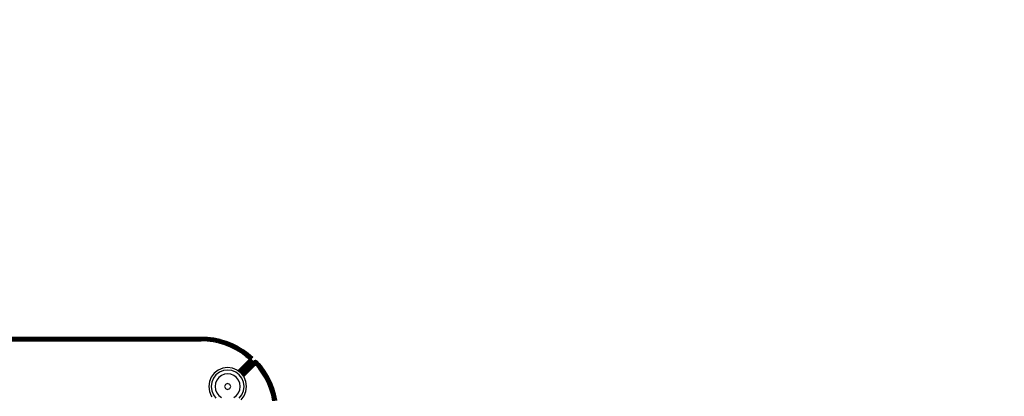
# Model space of a CAD drawing. Units: inches. Extents: x 4843 to 7006, y -2962 to -2208.
# Drawn here: x 6382 to 6421, y -2602 to -2587 of the extents above; entities that cross this region are included whole.
import ezdxf

# ---------------------------------------------------------------- set-up
doc = ezdxf.new("R2010")
doc.units = ezdxf.units.IN
doc.header["$MEASUREMENT"] = 0
doc.layers.add('VP-DIM', color=7, linetype='Continuous')
doc.layers.add('VP-EQ', color=7, linetype='Continuous', true_color=0x8a3492, plot=False)
doc.styles.get("Standard").update_dxf_attribs({"font": 'arial.ttf'})
doc.dimstyles.get("Standard").update_dxf_attribs({"dimtxt": 14, "dimasz": 20, "dimexe": 20, "dimexo": 50, "dimgap": 20, "dimtad": 0, "dimdec": 0, "dimzin": 0, "dimdsep": 46, "dimtxsty": 'Standard', "dimcen": -0.09, "dimadec": 0, "dimazin": 0, "dimtfac": 1, "dimtdec": 4, "dimtofl": 0, "dimtmove": 0, "dimatfit": 3, "dimfxl": 70, "dimfxlon": 1, "dimtolj": 1, "dimtzin": 0, "dimarcsym": 0})

# ---------------------------------------------------------------- blocks, each defined once
blk = doc.blocks.new('RB2865')
at = {"layer": 'VP-EQ', "color": 0}
for p, q in [((-173.538, 68.332), (-94.41, 68.332)), ((-173.538, 68.327), (-94.41, 68.332)), ((-173.538, 68.327), (-94.41, 68.327)), ((-173.538, 68.276), (-94.451, 68.257)), ((-169.537, 68.288), (-94.41, 68.312)), ((-169.537, 68.288), (-94.41, 68.288)), ((-143.53, 68.317), (-94.41, 68.312)), ((-94.451, 68.247), (-133.974, 68.234)), ((-133.973, 68.306), (-94.41, 68.312)), ((-133.973, 68.282), (-94.41, 68.288)), ((-133.973, 68.252), (-94.451, 68.257)), ((-94.451, 68.247), (-133.973, 68.252)), ((-125.317, 68.321), (-94.41, 68.327)), ((-94.41, 68.317), (-125.317, 68.321)), ((-94.451, 68.247), (-94.451, 68.257)), ((-94.451, 68.257), (-94.42, 68.257)), ((-94.451, 68.221), (-94.451, 68.247)), ((-94.41, 68.247), (-94.451, 68.247)), ((-94.41, 68.257), (-94.42, 68.257)), ((-94.41, 68.332), (-94.158, 68.322)), ((-94.41, 68.327), (-94.41, 68.332)), ((-94.41, 68.327), (-94.159, 68.317)), ((-94.41, 68.327), (-94.41, 68.317)), ((-94.41, 68.317), (-94.16, 68.307)), ((-94.41, 68.317), (-94.41, 68.312)), ((-94.41, 68.288), (-94.41, 68.312)), ((-94.41, 68.312), (-94.16, 68.302)), ((-94.41, 68.257), (-94.41, 68.288)), ((-94.41, 68.288), (-94.162, 68.278)), ((-94.41, 68.257), (-94.165, 68.247)), ((-94.41, 68.257), (-94.41, 68.247)), ((-94.286, 68.242), (-94.41, 68.257)), ((-94.41, 68.247), (-94.41, 68.221)), ((-94.41, 68.247), (-94.286, 68.242)), ((-94.166, 68.229), (-94.286, 68.242)), ((-94.286, 68.242), (-94.165, 68.237)), ((-94.165, 68.237), (-94.166, 68.229)), ((-94.165, 68.247), (-94.162, 68.278)), ((-93.921, 68.216), (-94.165, 68.247)), ((-94.165, 68.247), (-94.165, 68.237)), ((-94.162, 68.278), (-94.16, 68.302)), ((-93.916, 68.247), (-94.162, 68.278)), ((-94.159, 68.317), (-94.16, 68.307)), ((-94.16, 68.307), (-94.16, 68.302)), ((-93.912, 68.27), (-94.16, 68.302)), ((-94.159, 68.317), (-94.158, 68.322)), ((-93.909, 68.285), (-94.159, 68.317)), ((-94.158, 68.322), (-93.909, 68.29)), ((-93.921, 68.216), (-93.916, 68.247)), ((-93.916, 68.247), (-93.912, 68.27)), ((-93.673, 68.195), (-93.916, 68.247)), ((-93.912, 68.27), (-93.909, 68.285)), ((-93.667, 68.218), (-93.912, 68.27)), ((-93.909, 68.29), (-93.662, 68.238)), ((-93.909, 68.29), (-93.909, 68.285)), ((-93.664, 68.233), (-93.909, 68.285)), ((-93.662, 68.238), (-93.664, 68.233)), ((-93.662, 68.238), (-93.421, 68.165)), ((-94.41, 68.182), (-173.538, 68.182)), ((-173.451, 68.216), (-94.41, 68.182)), ((-133.974, 68.234), (-94.451, 68.221)), ((-133.972, 68.218), (-94.451, 68.221)), ((-94.451, 68.221), (-94.41, 68.221)), ((-94.41, 68.182), (-94.41, 68.221)), ((-94.41, 68.221), (-94.168, 68.211)), ((-94.171, 68.172), (-94.41, 68.182)), ((-94.171, 68.172), (-94.168, 68.211)), ((-93.934, 68.142), (-94.171, 68.172)), ((-94.168, 68.211), (-94.166, 68.229)), ((-93.927, 68.18), (-94.168, 68.211)), ((-93.934, 68.142), (-93.927, 68.18)), ((-93.7, 68.092), (-93.934, 68.142)), ((-93.927, 68.18), (-93.921, 68.216)), ((-93.69, 68.13), (-93.927, 68.18)), ((-93.681, 68.165), (-93.921, 68.216)), ((-93.7, 68.092), (-93.69, 68.13)), ((-93.471, 68.023), (-93.7, 68.092)), ((-93.69, 68.13), (-93.681, 68.165)), ((-93.69, 68.13), (-93.458, 68.06)), ((-93.681, 68.165), (-93.673, 68.195)), ((-93.681, 68.165), (-93.446, 68.094)), ((-93.673, 68.195), (-93.667, 68.218)), ((-93.673, 68.195), (-93.436, 68.123)), ((-93.667, 68.218), (-93.664, 68.233)), ((-93.667, 68.218), (-93.428, 68.146)), ((-93.664, 68.233), (-93.423, 68.16)), ((-93.471, 68.023), (-93.458, 68.06)), ((-93.248, 67.935), (-93.471, 68.023)), ((-93.458, 68.06), (-93.446, 68.094)), ((-93.233, 67.97), (-93.458, 68.06)), ((-93.446, 68.094), (-93.436, 68.123)), ((-93.218, 68.003), (-93.446, 68.094)), ((-93.436, 68.123), (-93.428, 68.146)), ((-93.205, 68.032), (-93.436, 68.123)), ((-93.428, 68.146), (-93.423, 68.16)), ((-93.196, 68.054), (-93.428, 68.146)), ((-93.423, 68.16), (-93.421, 68.165)), ((-93.189, 68.067), (-93.423, 68.16)), ((-93.421, 68.165), (-93.187, 68.072)), ((-93.248, 67.935), (-93.233, 67.97)), ((-93.034, 67.828), (-93.248, 67.935)), ((-93.233, 67.97), (-93.218, 68.003)), ((-93.016, 67.862), (-93.233, 67.97)), ((-93.218, 68.003), (-93.205, 68.032)), ((-92.998, 67.894), (-93.218, 68.003)), ((-93.205, 68.032), (-93.196, 68.054)), ((-92.983, 67.921), (-93.205, 68.032)), ((-93.196, 68.054), (-93.189, 68.067)), ((-92.972, 67.942), (-93.196, 68.054)), ((-93.187, 68.072), (-93.189, 68.067)), ((-92.964, 67.955), (-93.189, 68.067)), ((-93.187, 68.072), (-92.962, 67.96)), ((-93.034, 67.828), (-93.016, 67.862)), ((-93.016, 67.862), (-92.998, 67.894)), ((-93.016, 67.862), (-92.808, 67.737)), ((-92.998, 67.894), (-92.983, 67.921)), ((-92.998, 67.894), (-92.788, 67.767)), ((-92.983, 67.921), (-92.972, 67.942)), ((-92.983, 67.921), (-92.771, 67.793)), ((-92.972, 67.942), (-92.969, 67.947)), ((-92.972, 67.942), (-92.758, 67.812)), ((-92.969, 67.947), (-92.964, 67.955)), ((-92.969, 67.947), (-92.755, 67.817)), ((-92.962, 67.96), (-92.964, 67.955)), ((-92.964, 67.955), (-92.75, 67.825)), ((-92.962, 67.96), (-92.747, 67.829)), ((-92.83, 67.704), (-93.034, 67.828)), ((-92.83, 67.704), (-92.808, 67.737)), ((-92.637, 67.564), (-92.83, 67.704)), ((-92.808, 67.737), (-92.788, 67.767)), ((-92.612, 67.594), (-92.808, 67.737)), ((-92.788, 67.767), (-92.771, 67.793)), ((-92.59, 67.622), (-92.788, 67.767)), ((-92.771, 67.793), (-92.765, 67.802)), ((-92.571, 67.647), (-92.771, 67.793)), ((-92.765, 67.802), (-92.758, 67.812)), ((-92.765, 67.802), (-92.564, 67.655)), ((-92.755, 67.817), (-92.758, 67.812)), ((-92.556, 67.665), (-92.758, 67.812)), ((-92.75, 67.825), (-92.755, 67.817)), ((-92.75, 67.825), (-92.747, 67.829)), ((-92.547, 67.677), (-92.75, 67.825)), ((-92.747, 67.829), (-92.543, 67.681)), ((-92.637, 67.564), (-92.616, 67.59)), ((-92.637, 67.564), (-92.503, 67.451)), ((-92.616, 67.59), (-92.612, 67.594)), ((-92.503, 67.451), (-92.616, 67.59)), ((-92.601, 67.579), (-92.616, 67.59)), ((-92.612, 67.594), (-92.59, 67.622)), ((-92.612, 67.594), (-92.455, 67.477)), ((-92.612, 67.594), (-92.601, 67.579)), ((-92.601, 67.579), (-92.594, 67.569)), ((-92.587, 67.57), (-92.594, 67.569)), ((-92.594, 67.569), (-92.503, 67.451)), ((-92.478, 67.464), (-92.594, 67.569)), ((-92.59, 67.622), (-92.578, 67.637)), ((-92.59, 67.622), (-92.436, 67.487)), ((-92.522, 67.577), (-92.59, 67.622)), ((-92.59, 67.622), (-92.545, 67.574)), ((-92.587, 67.57), (-92.478, 67.464)), ((-92.578, 67.637), (-92.571, 67.647)), ((-92.578, 67.637), (-92.522, 67.577)), ((-92.468, 67.541), (-92.578, 67.637)), ((-92.564, 67.655), (-92.571, 67.647)), ((-92.4, 67.506), (-92.571, 67.647)), ((-92.571, 67.647), (-92.482, 67.568)), ((-92.556, 67.665), (-92.564, 67.655)), ((-92.556, 67.665), (-92.553, 67.669)), ((-92.381, 67.516), (-92.556, 67.665)), ((-92.495, 67.603), (-92.556, 67.665)), ((-92.553, 67.669), (-92.547, 67.677)), ((-92.553, 67.669), (-92.381, 67.516)), ((-92.48, 67.613), (-92.553, 67.669)), ((-92.543, 67.681), (-92.547, 67.677)), ((-92.366, 67.524), (-92.547, 67.677)), ((-92.547, 67.677), (-92.48, 67.613)), ((-92.436, 67.487), (-92.545, 67.574)), ((-92.545, 67.574), (-92.503, 67.529)), ((-92.366, 67.524), (-92.543, 67.681)), ((-92.543, 67.681), (-92.363, 67.525)), ((-92.522, 67.577), (-92.436, 67.487)), ((-92.468, 67.541), (-92.522, 67.577)), ((-92.455, 67.477), (-92.503, 67.529)), ((-92.478, 67.464), (-92.503, 67.451)), ((-92.381, 67.516), (-92.495, 67.603)), ((-92.4, 67.506), (-92.495, 67.603)), ((-92.482, 67.568), (-92.408, 67.502)), ((-92.482, 67.568), (-92.441, 67.524)), ((-92.48, 67.613), (-92.381, 67.516)), ((-92.366, 67.524), (-92.48, 67.613)), ((-92.455, 67.477), (-92.478, 67.464)), ((-92.441, 67.524), (-92.468, 67.541)), ((-92.436, 67.487), (-92.455, 67.477)), ((-92.378, 67.39), (-92.455, 67.477)), ((-92.441, 67.524), (-92.417, 67.497)), ((-92.408, 67.502), (-92.441, 67.524)), ((-92.436, 67.487), (-92.417, 67.497)), ((-92.417, 67.497), (-92.408, 67.502)), ((-92.4, 67.506), (-92.408, 67.502)), ((-92.381, 67.516), (-92.4, 67.506)), ((-92.366, 67.524), (-92.381, 67.516)), ((-92.363, 67.525), (-92.366, 67.524)), ((-93.557, 67.097), (-93.738, 67.022)), ((-93.363, 67.122), (-93.557, 67.097)), ((-93.169, 67.097), (-93.363, 67.122)), ((-92.988, 67.022), (-93.169, 67.097)), ((-92.503, 67.451), (-92.956, 66.998)), ((-92.953, 66.995), (-92.489, 67.444)), ((-92.949, 66.992), (-92.472, 67.436)), ((-92.944, 66.988), (-92.472, 67.436)), ((-92.472, 67.436), (-92.927, 66.975)), ((-92.922, 66.972), (-92.454, 67.427)), ((-92.919, 66.969), (-92.441, 67.421)), ((-92.915, 66.966), (-92.441, 67.421)), ((-92.903, 66.957), (-92.441, 67.421)), ((-92.903, 66.957), (-92.434, 67.418)), ((-92.897, 66.952), (-92.434, 67.418)), ((-92.892, 66.948), (-92.415, 67.408)), ((-92.879, 66.938), (-92.415, 67.408)), ((-92.877, 66.937), (-92.406, 67.404)), ((-92.873, 66.934), (-92.406, 67.404)), ((-92.869, 66.93), (-92.398, 67.4)), ((-92.392, 67.397), (-92.869, 66.93)), ((-92.856, 66.921), (-92.392, 67.397)), ((-92.852, 66.918), (-92.378, 67.39)), ((-92.849, 66.915), (-92.378, 67.39)), ((-92.849, 66.915), (-92.375, 67.389)), ((-92.844, 66.911), (-92.375, 67.389)), ((-92.839, 66.907), (-92.364, 67.383)), ((-92.36, 67.382), (-92.836, 66.906)), ((-92.818, 66.884), (-92.339, 67.364)), ((-92.816, 66.881), (-92.339, 67.364)), ((-92.814, 66.879), (-92.335, 67.36)), ((-92.811, 66.875), (-92.335, 67.36)), ((-92.809, 66.872), (-92.325, 67.351)), ((-92.807, 66.87), (-92.325, 67.351)), ((-92.804, 66.865), (-92.325, 67.351)), ((-92.325, 67.351), (-92.802, 66.863)), ((-92.798, 66.858), (-92.315, 67.34)), ((-92.79, 66.848), (-92.315, 67.34)), ((-92.788, 66.845), (-92.315, 67.34)), ((-92.788, 66.845), (-92.313, 67.336)), ((-92.785, 66.841), (-92.308, 67.327)), ((-92.784, 66.839), (-92.304, 67.318)), ((-92.778, 66.831), (-92.304, 67.318)), ((-92.771, 66.823), (-92.304, 67.318)), ((-92.767, 66.817), (-92.293, 67.296)), ((-92.767, 66.817), (-92.291, 67.291)), ((-92.758, 66.805), (-92.291, 67.291)), ((-92.755, 66.801), (-92.291, 67.291)), ((-92.752, 66.798), (-92.291, 67.291)), ((-92.75, 66.795), (-92.285, 67.279)), ((-92.747, 66.791), (-92.276, 67.261)), ((-92.731, 66.771), (-92.276, 67.261)), ((-92.731, 66.771), (-92.275, 67.258)), ((-92.727, 66.765), (-92.261, 67.23)), ((-92.503, 67.451), (-92.489, 67.444)), ((-92.489, 67.444), (-92.472, 67.436)), ((-92.472, 67.436), (-92.454, 67.427)), ((-92.454, 67.427), (-92.441, 67.421)), ((-92.441, 67.421), (-92.434, 67.418)), ((-92.434, 67.418), (-92.415, 67.408)), ((-92.415, 67.408), (-92.406, 67.404)), ((-92.406, 67.404), (-92.398, 67.4)), ((-92.398, 67.4), (-92.392, 67.397)), ((-92.392, 67.397), (-92.378, 67.39)), ((-92.378, 67.39), (-92.375, 67.389)), ((-92.375, 67.389), (-92.364, 67.383)), ((-92.364, 67.383), (-92.36, 67.382)), ((-92.339, 67.364), (-92.36, 67.382)), ((-92.339, 67.364), (-92.33, 67.372)), ((-92.335, 67.36), (-92.339, 67.364)), ((-92.335, 67.36), (-92.328, 67.367)), ((-92.33, 67.372), (-92.312, 67.387)), ((-92.33, 67.372), (-92.312, 67.384)), ((-92.312, 67.384), (-92.328, 67.367)), ((-92.328, 67.367), (-92.31, 67.38)), ((-92.328, 67.367), (-92.323, 67.358)), ((-92.325, 67.351), (-92.328, 67.353)), ((-92.325, 67.351), (-92.322, 67.354)), ((-92.31, 67.38), (-92.323, 67.358)), ((-92.323, 67.358), (-92.307, 67.367)), ((-92.323, 67.358), (-92.305, 67.362)), ((-92.323, 67.358), (-92.322, 67.354)), ((-92.322, 67.354), (-92.305, 67.362)), ((-92.322, 67.354), (-92.315, 67.34)), ((-92.305, 67.362), (-92.315, 67.34)), ((-92.315, 67.34), (-92.313, 67.336)), ((-92.315, 67.34), (-92.298, 67.34)), ((-92.313, 67.336), (-92.308, 67.327)), ((-92.313, 67.336), (-92.309, 67.335)), ((-92.312, 67.387), (-92.292, 67.396)), ((-92.291, 67.393), (-92.312, 67.387)), ((-92.312, 67.384), (-92.291, 67.393)), ((-92.29, 67.388), (-92.312, 67.384)), ((-92.312, 67.384), (-92.312, 67.387)), ((-92.31, 67.38), (-92.312, 67.384)), ((-92.31, 67.38), (-92.29, 67.388)), ((-92.31, 67.38), (-92.307, 67.367)), ((-92.31, 67.38), (-92.288, 67.373)), ((-92.309, 67.335), (-92.298, 67.34)), ((-92.309, 67.335), (-92.303, 67.328)), ((-92.308, 67.327), (-92.303, 67.328)), ((-92.304, 67.318), (-92.308, 67.327)), ((-92.307, 67.367), (-92.288, 67.373)), ((-92.307, 67.367), (-92.287, 67.368)), ((-92.307, 67.367), (-92.305, 67.362)), ((-92.287, 67.368), (-92.305, 67.362)), ((-92.305, 67.362), (-92.283, 67.343)), ((-92.305, 67.362), (-92.298, 67.34)), ((-92.299, 67.324), (-92.304, 67.318)), ((-92.304, 67.318), (-92.293, 67.296)), ((-92.284, 67.297), (-92.304, 67.318)), ((-92.303, 67.328), (-92.299, 67.324)), ((-92.299, 67.324), (-92.295, 67.33)), ((-92.298, 67.34), (-92.283, 67.343)), ((-92.298, 67.34), (-92.295, 67.33)), ((-92.298, 67.34), (-92.281, 67.332)), ((-92.295, 67.33), (-92.281, 67.332)), ((-92.29, 67.315), (-92.295, 67.33)), ((-92.293, 67.296), (-92.284, 67.297)), ((-92.293, 67.296), (-92.291, 67.291)), ((-92.292, 67.396), (-92.269, 67.401)), ((-92.269, 67.397), (-92.292, 67.396)), ((-92.291, 67.393), (-92.292, 67.396)), ((-92.291, 67.393), (-92.269, 67.397)), ((-92.269, 67.392), (-92.291, 67.393)), ((-92.29, 67.388), (-92.291, 67.393)), ((-92.284, 67.297), (-92.291, 67.291)), ((-92.291, 67.291), (-92.285, 67.279)), ((-92.278, 67.279), (-92.291, 67.291)), ((-92.29, 67.388), (-92.269, 67.392)), ((-92.29, 67.388), (-92.288, 67.373)), ((-92.29, 67.388), (-92.268, 67.376)), ((-92.284, 67.297), (-92.29, 67.315)), ((-92.279, 67.304), (-92.29, 67.315)), ((-92.288, 67.373), (-92.268, 67.376)), ((-92.288, 67.373), (-92.268, 67.37)), ((-92.288, 67.373), (-92.287, 67.368)), ((-92.268, 67.37), (-92.287, 67.368)), ((-92.287, 67.368), (-92.267, 67.344)), ((-92.287, 67.368), (-92.283, 67.343)), ((-92.285, 67.279), (-92.276, 67.261)), ((-92.285, 67.279), (-92.278, 67.279)), ((-92.284, 67.297), (-92.274, 67.297)), ((-92.271, 67.279), (-92.284, 67.297)), ((-92.278, 67.279), (-92.284, 67.297)), ((-92.283, 67.343), (-92.267, 67.344)), ((-92.283, 67.343), (-92.281, 67.332)), ((-92.283, 67.343), (-92.266, 67.333)), ((-92.281, 67.332), (-92.266, 67.333)), ((-92.264, 67.297), (-92.281, 67.332)), ((-92.279, 67.304), (-92.281, 67.332)), ((-92.275, 67.3), (-92.279, 67.304)), ((-92.278, 67.279), (-92.271, 67.279)), ((-92.278, 67.279), (-92.267, 67.258)), ((-92.278, 67.279), (-92.276, 67.261)), ((-92.276, 67.261), (-92.275, 67.258)), ((-92.276, 67.261), (-92.271, 67.258)), ((-92.274, 67.297), (-92.275, 67.3)), ((-92.275, 67.258), (-92.261, 67.23)), ((-92.275, 67.258), (-92.271, 67.258)), ((-92.264, 67.279), (-92.274, 67.297)), ((-92.271, 67.279), (-92.274, 67.297)), ((-92.264, 67.29), (-92.274, 67.297)), ((-92.274, 67.297), (-92.264, 67.297)), ((-92.271, 67.279), (-92.267, 67.258)), ((-92.271, 67.279), (-92.262, 67.257)), ((-92.271, 67.279), (-92.264, 67.279)), ((-92.261, 67.23), (-92.271, 67.258)), ((-92.271, 67.258), (-92.267, 67.258)), ((-92.246, 67.401), (-92.269, 67.401)), ((-92.269, 67.397), (-92.269, 67.401)), ((-92.269, 67.397), (-92.247, 67.397)), ((-92.269, 67.392), (-92.269, 67.397)), ((-92.269, 67.392), (-92.247, 67.392)), ((-92.269, 67.392), (-92.268, 67.376)), ((-92.268, 67.376), (-92.268, 67.37)), ((-92.268, 67.376), (-92.248, 67.376)), ((-92.268, 67.37), (-92.267, 67.344)), ((-92.249, 67.37), (-92.268, 67.37)), ((-92.267, 67.344), (-92.251, 67.344)), ((-92.267, 67.344), (-92.266, 67.333)), ((-92.267, 67.258), (-92.262, 67.257)), ((-92.261, 67.23), (-92.267, 67.258)), ((-92.266, 67.333), (-92.252, 67.332)), ((-92.264, 67.297), (-92.266, 67.333)), ((-92.264, 67.297), (-92.255, 67.297)), ((-92.264, 67.29), (-92.264, 67.297)), ((-92.264, 67.279), (-92.264, 67.29)), ((-92.256, 67.282), (-92.264, 67.29)), ((-92.264, 67.279), (-92.262, 67.257)), ((-92.264, 67.279), (-92.256, 67.279)), ((-92.261, 67.23), (-92.262, 67.257)), ((-92.262, 67.257), (-92.258, 67.257)), ((-92.261, 67.23), (-92.258, 67.257)), ((-92.261, 67.23), (-92.254, 67.257)), ((-92.261, 67.23), (-92.25, 67.257)), ((-92.248, 67.254), (-92.261, 67.23)), ((-92.261, 67.23), (-92.141, 67.138)), ((-92.148, 67.096), (-92.261, 67.23)), ((-92.261, 67.23), (-92.122, 67.117)), ((-92.256, 67.279), (-92.258, 67.257)), ((-92.258, 67.257), (-92.254, 67.257)), ((-92.256, 67.282), (-92.255, 67.297)), ((-92.256, 67.279), (-92.256, 67.282)), ((-92.25, 67.275), (-92.256, 67.282)), ((-92.256, 67.279), (-92.254, 67.257)), ((-92.256, 67.279), (-92.249, 67.278)), ((-92.255, 67.297), (-92.252, 67.332)), ((-92.249, 67.278), (-92.255, 67.297)), ((-92.255, 67.297), (-92.245, 67.296)), ((-92.25, 67.275), (-92.254, 67.257)), ((-92.254, 67.257), (-92.25, 67.257)), ((-92.251, 67.344), (-92.252, 67.332)), ((-92.252, 67.332), (-92.237, 67.331)), ((-92.245, 67.296), (-92.252, 67.332)), ((-92.249, 67.37), (-92.251, 67.344)), ((-92.251, 67.344), (-92.237, 67.331)), ((-92.251, 67.344), (-92.235, 67.342)), ((-92.249, 67.278), (-92.25, 67.275)), ((-92.25, 67.275), (-92.25, 67.257)), ((-92.245, 67.27), (-92.25, 67.275)), ((-92.245, 67.27), (-92.25, 67.257)), ((-92.25, 67.257), (-92.246, 67.257)), ((-92.248, 67.376), (-92.249, 67.37)), ((-92.23, 67.367), (-92.249, 67.37)), ((-92.249, 67.37), (-92.235, 67.342)), ((-92.249, 67.278), (-92.245, 67.296)), ((-92.249, 67.278), (-92.242, 67.278)), ((-92.247, 67.392), (-92.248, 67.376)), ((-92.248, 67.376), (-92.229, 67.372)), ((-92.248, 67.376), (-92.23, 67.367)), ((-92.246, 67.257), (-92.248, 67.254)), ((-92.248, 67.254), (-92.204, 67.21)), ((-92.247, 67.397), (-92.246, 67.401)), ((-92.247, 67.397), (-92.225, 67.392)), ((-92.226, 67.387), (-92.247, 67.397)), ((-92.247, 67.392), (-92.247, 67.397)), ((-92.247, 67.392), (-92.229, 67.372)), ((-92.247, 67.392), (-92.226, 67.387)), ((-92.246, 67.401), (-92.224, 67.395)), ((-92.225, 67.392), (-92.246, 67.401)), ((-92.246, 67.257), (-92.241, 67.266)), ((-92.246, 67.257), (-92.204, 67.21)), ((-92.245, 67.296), (-92.237, 67.331)), ((-92.242, 67.278), (-92.245, 67.296)), ((-92.245, 67.296), (-92.235, 67.295)), ((-92.242, 67.278), (-92.245, 67.27)), ((-92.241, 67.266), (-92.245, 67.27)), ((-92.242, 67.278), (-92.235, 67.295)), ((-92.242, 67.278), (-92.228, 67.29)), ((-92.235, 67.277), (-92.242, 67.278)), ((-92.235, 67.277), (-92.241, 67.266)), ((-92.235, 67.342), (-92.237, 67.331)), ((-92.235, 67.295), (-92.237, 67.331)), ((-92.237, 67.331), (-92.223, 67.328)), ((-92.23, 67.367), (-92.235, 67.342)), ((-92.235, 67.342), (-92.219, 67.339)), ((-92.235, 67.342), (-92.223, 67.328)), ((-92.235, 67.295), (-92.223, 67.328)), ((-92.235, 67.295), (-92.215, 67.316)), ((-92.226, 67.295), (-92.235, 67.295)), ((-92.228, 67.29), (-92.235, 67.295)), ((-92.228, 67.29), (-92.235, 67.277)), ((-92.235, 67.277), (-92.097, 67.137)), ((-92.235, 67.277), (-92.141, 67.19)), ((-92.141, 67.138), (-92.235, 67.277)), ((-92.229, 67.372), (-92.23, 67.367)), ((-92.23, 67.367), (-92.219, 67.339)), ((-92.212, 67.361), (-92.23, 67.367)), ((-92.226, 67.387), (-92.229, 67.372)), ((-92.229, 67.372), (-92.212, 67.361)), ((-92.229, 67.372), (-92.21, 67.365)), ((-92.226, 67.295), (-92.228, 67.29)), ((-92.226, 67.387), (-92.225, 67.392)), ((-92.226, 67.387), (-92.21, 67.365)), ((-92.226, 67.387), (-92.206, 67.378)), ((-92.215, 67.316), (-92.226, 67.295)), ((-92.226, 67.295), (-92.208, 67.277)), ((-92.225, 67.392), (-92.224, 67.395)), ((-92.206, 67.378), (-92.225, 67.392)), ((-92.225, 67.392), (-92.205, 67.382)), ((-92.224, 67.395), (-92.204, 67.385)), ((-92.205, 67.382), (-92.224, 67.395)), ((-92.219, 67.339), (-92.223, 67.328)), ((-92.215, 67.316), (-92.223, 67.328)), ((-92.223, 67.328), (-92.21, 67.325)), ((-92.212, 67.361), (-92.219, 67.339)), ((-92.219, 67.339), (-92.196, 67.352)), ((-92.219, 67.339), (-92.21, 67.325)), ((-92.206, 67.333), (-92.219, 67.339)), ((-92.21, 67.325), (-92.215, 67.316)), ((-92.21, 67.365), (-92.212, 67.361)), ((-92.212, 67.361), (-92.196, 67.352)), ((-92.206, 67.378), (-92.21, 67.365)), ((-92.21, 67.365), (-92.194, 67.356)), ((-92.21, 67.365), (-92.196, 67.352)), ((-92.206, 67.333), (-92.21, 67.325)), ((-92.075, 67.154), (-92.21, 67.325)), ((-92.21, 67.325), (-92.144, 67.258)), ((-92.208, 67.277), (-92.09, 67.143)), ((-92.208, 67.277), (-92.132, 67.207)), ((-92.141, 67.19), (-92.208, 67.277)), ((-92.206, 67.378), (-92.205, 67.382)), ((-92.206, 67.378), (-92.194, 67.356)), ((-92.206, 67.378), (-92.189, 67.365)), ((-92.196, 67.352), (-92.206, 67.333)), ((-92.144, 67.258), (-92.206, 67.333)), ((-92.206, 67.333), (-92.057, 67.169)), ((-92.206, 67.333), (-92.109, 67.238)), ((-92.205, 67.382), (-92.204, 67.385)), ((-92.189, 67.365), (-92.205, 67.382)), ((-92.205, 67.382), (-92.186, 67.37)), ((-92.204, 67.385), (-92.186, 67.37)), ((-92.204, 67.21), (-92.141, 67.138)), ((-92.194, 67.356), (-92.196, 67.352)), ((-92.151, 67.306), (-92.196, 67.352)), ((-92.109, 67.238), (-92.196, 67.352)), ((-92.189, 67.365), (-92.194, 67.356)), ((-92.151, 67.306), (-92.194, 67.356)), ((-92.186, 67.37), (-92.189, 67.365)), ((-92.111, 67.278), (-92.189, 67.365)), ((-92.103, 67.256), (-92.189, 67.365)), ((-92.111, 67.278), (-92.186, 67.37)), ((-92.047, 67.177), (-92.151, 67.306)), ((-92.151, 67.306), (-92.103, 67.256)), ((-92.122, 67.117), (-92.148, 67.096)), ((-92.008, 66.903), (-92.148, 67.096)), ((-92.144, 67.258), (-92.057, 67.169)), ((-92.141, 67.19), (-92.09, 67.143)), ((-92.097, 67.137), (-92.141, 67.19)), ((-92.122, 67.117), (-92.141, 67.138)), ((-92.09, 67.143), (-92.132, 67.207)), ((-92.132, 67.207), (-92.075, 67.154)), ((-92.097, 67.137), (-92.122, 67.117)), ((-92.122, 67.117), (-91.98, 66.921)), ((-92.035, 67.186), (-92.111, 67.278)), ((-92.111, 67.278), (-92.031, 67.189)), ((-92.109, 67.238), (-92.047, 67.177)), ((-92.057, 67.169), (-92.109, 67.238)), ((-92.103, 67.256), (-92.035, 67.186)), ((-92.043, 67.18), (-92.103, 67.256)), ((-92.09, 67.143), (-92.097, 67.137)), ((-92.097, 67.137), (-91.953, 66.939)), ((-92.075, 67.154), (-92.09, 67.143)), ((-92.057, 67.169), (-92.075, 67.154)), ((-92.075, 67.154), (-91.93, 66.955)), ((-92.047, 67.177), (-92.057, 67.169)), ((-92.057, 67.169), (-91.91, 66.968)), ((-92.043, 67.18), (-92.047, 67.177)), ((-92.035, 67.186), (-92.043, 67.18)), ((-92.043, 67.18), (-91.895, 66.978)), ((-92.035, 67.186), (-92.031, 67.189)), ((-92.035, 67.186), (-91.886, 66.984)), ((-91.883, 66.986), (-92.031, 67.189)), ((-94.013, 66.747), (-94.088, 66.567)), ((-93.893, 66.903), (-94.013, 66.747)), ((-93.928, 66.699), (-93.993, 66.541)), ((-93.825, 66.834), (-93.928, 66.699)), ((-93.738, 67.022), (-93.893, 66.903)), ((-93.689, 66.938), (-93.825, 66.834)), ((-93.716, 66.726), (-93.796, 66.622)), ((-93.613, 66.805), (-93.716, 66.726)), ((-93.532, 67.003), (-93.689, 66.938)), ((-93.493, 66.855), (-93.613, 66.805)), ((-93.363, 67.025), (-93.532, 67.003)), ((-93.363, 66.872), (-93.493, 66.855)), ((-93.194, 67.003), (-93.363, 67.025)), ((-93.234, 66.855), (-93.363, 66.872)), ((-93.114, 66.805), (-93.234, 66.855)), ((-93.037, 66.938), (-93.194, 67.003)), ((-93.01, 66.726), (-93.114, 66.805)), ((-92.902, 66.834), (-93.037, 66.938)), ((-92.931, 66.622), (-93.01, 66.726)), ((-92.956, 66.998), (-92.988, 67.022)), ((-92.953, 66.995), (-92.956, 66.998)), ((-92.949, 66.992), (-92.953, 66.995)), ((-92.944, 66.988), (-92.949, 66.992)), ((-92.927, 66.975), (-92.944, 66.988)), ((-92.922, 66.972), (-92.927, 66.975)), ((-92.919, 66.969), (-92.922, 66.972)), ((-92.915, 66.966), (-92.919, 66.969)), ((-92.903, 66.957), (-92.915, 66.966)), ((-92.897, 66.952), (-92.903, 66.957)), ((-92.798, 66.699), (-92.902, 66.834)), ((-92.892, 66.948), (-92.897, 66.952)), ((-92.879, 66.938), (-92.892, 66.948)), ((-92.877, 66.937), (-92.879, 66.938)), ((-92.873, 66.934), (-92.877, 66.937)), ((-92.869, 66.93), (-92.873, 66.934)), ((-92.856, 66.921), (-92.869, 66.93)), ((-92.852, 66.918), (-92.856, 66.921)), ((-92.849, 66.915), (-92.852, 66.918)), ((-92.844, 66.911), (-92.849, 66.915)), ((-92.839, 66.907), (-92.844, 66.911)), ((-92.833, 66.903), (-92.839, 66.907)), ((-92.818, 66.884), (-92.833, 66.903)), ((-92.816, 66.881), (-92.818, 66.884)), ((-92.814, 66.879), (-92.816, 66.881)), ((-92.811, 66.875), (-92.814, 66.879)), ((-92.807, 66.87), (-92.811, 66.875)), ((-92.804, 66.865), (-92.807, 66.87)), ((-92.802, 66.863), (-92.804, 66.865)), ((-92.798, 66.858), (-92.802, 66.863)), ((-92.79, 66.848), (-92.798, 66.858)), ((-92.733, 66.541), (-92.798, 66.699)), ((-92.788, 66.845), (-92.79, 66.848)), ((-92.785, 66.841), (-92.788, 66.845)), ((-92.784, 66.839), (-92.785, 66.841)), ((-92.778, 66.831), (-92.784, 66.839)), ((-92.771, 66.823), (-92.778, 66.831)), ((-92.767, 66.817), (-92.771, 66.823)), ((-92.758, 66.805), (-92.767, 66.817)), ((-92.755, 66.801), (-92.758, 66.805)), ((-92.752, 66.798), (-92.755, 66.801)), ((-92.75, 66.795), (-92.752, 66.798)), ((-92.747, 66.791), (-92.75, 66.795)), ((-92.731, 66.771), (-92.747, 66.791)), ((-92.727, 66.765), (-92.731, 66.771)), ((-92.713, 66.747), (-92.727, 66.765)), ((-92.639, 66.567), (-92.713, 66.747)), ((-92.008, 66.903), (-91.98, 66.921)), ((-91.884, 66.698), (-92.008, 66.903)), ((-91.98, 66.921), (-91.953, 66.939)), ((-91.98, 66.921), (-91.854, 66.714)), ((-91.953, 66.939), (-91.93, 66.955)), ((-91.953, 66.939), (-91.827, 66.73)), ((-91.93, 66.955), (-91.91, 66.968)), ((-91.93, 66.955), (-91.802, 66.743)), ((-91.91, 66.968), (-91.895, 66.978)), ((-91.91, 66.968), (-91.781, 66.755)), ((-91.895, 66.978), (-91.886, 66.984)), ((-91.895, 66.978), (-91.765, 66.764)), ((-91.886, 66.984), (-91.883, 66.986)), ((-91.886, 66.984), (-91.755, 66.769)), ((-91.884, 66.698), (-91.854, 66.714)), ((-91.777, 66.484), (-91.884, 66.698)), ((-91.752, 66.771), (-91.883, 66.986)), ((-91.854, 66.714), (-91.827, 66.73)), ((-91.747, 66.498), (-91.854, 66.714)), ((-91.827, 66.73), (-91.802, 66.743)), ((-91.718, 66.511), (-91.827, 66.73)), ((-91.802, 66.743), (-91.781, 66.755)), ((-91.692, 66.522), (-91.802, 66.743)), ((-91.781, 66.755), (-91.765, 66.764)), ((-91.67, 66.532), (-91.781, 66.755)), ((-91.765, 66.764), (-91.755, 66.769)), ((-91.654, 66.539), (-91.765, 66.764)), ((-91.755, 66.769), (-91.752, 66.771)), ((-91.643, 66.544), (-91.755, 66.769)), ((-91.64, 66.545), (-91.752, 66.771)), ((-94.088, 66.567), (-94.113, 66.372)), ((-94.113, 66.372), (-94.088, 66.178)), ((-93.993, 66.541), (-94.016, 66.372)), ((-94.016, 66.372), (-93.993, 66.204)), ((-93.846, 66.502), (-93.863, 66.372)), ((-93.863, 66.372), (-93.846, 66.243)), ((-93.796, 66.622), (-93.846, 66.502)), ((-93.448, 66.457), (-93.483, 66.372)), ((-93.483, 66.372), (-93.448, 66.288)), ((-93.363, 66.492), (-93.448, 66.457)), ((-93.448, 66.288), (-93.363, 66.253)), ((-93.279, 66.457), (-93.363, 66.492)), ((-93.363, 66.253), (-93.279, 66.288)), ((-93.244, 66.372), (-93.279, 66.457)), ((-93.279, 66.288), (-93.244, 66.372)), ((-92.881, 66.502), (-92.931, 66.622)), ((-92.864, 66.372), (-92.881, 66.502)), ((-92.881, 66.243), (-92.864, 66.372)), ((-92.711, 66.372), (-92.733, 66.541)), ((-92.733, 66.204), (-92.711, 66.372)), ((-92.613, 66.372), (-92.639, 66.567)), ((-92.639, 66.178), (-92.613, 66.372)), ((-91.777, 66.484), (-91.747, 66.498)), ((-91.689, 66.262), (-91.777, 66.484)), ((-91.747, 66.498), (-91.718, 66.511)), ((-91.747, 66.498), (-91.657, 66.273)), ((-91.718, 66.511), (-91.692, 66.522)), ((-91.718, 66.511), (-91.627, 66.283)), ((-91.692, 66.522), (-91.67, 66.532)), ((-91.692, 66.522), (-91.6, 66.293)), ((-91.67, 66.532), (-91.654, 66.539)), ((-91.67, 66.532), (-91.578, 66.301)), ((-91.654, 66.539), (-91.643, 66.544)), ((-91.654, 66.539), (-91.561, 66.306)), ((-91.64, 66.545), (-91.643, 66.544)), ((-91.643, 66.544), (-91.551, 66.31)), ((-91.547, 66.311), (-91.64, 66.545)), ((-91.627, 66.283), (-91.6, 66.293)), ((-91.6, 66.293), (-91.578, 66.301)), ((-91.6, 66.293), (-91.529, 66.056)), ((-91.578, 66.301), (-91.561, 66.306)), ((-91.578, 66.301), (-91.506, 66.062)), ((-91.561, 66.306), (-91.551, 66.31)), ((-91.561, 66.306), (-91.489, 66.067)), ((-91.547, 66.311), (-91.551, 66.31)), ((-91.551, 66.31), (-91.479, 66.069)), ((-91.474, 66.07), (-91.547, 66.311)), ((-94.088, 66.178), (-94.013, 65.997)), ((-94.013, 65.997), (-93.988, 65.966)), ((-93.993, 66.204), (-93.928, 66.046)), ((-93.928, 66.046), (-93.825, 65.911)), ((-93.846, 66.243), (-93.796, 66.123)), ((-93.796, 66.123), (-93.716, 66.019)), ((-93.716, 66.019), (-93.613, 65.94)), ((-93.114, 65.94), (-93.01, 66.019)), ((-93.01, 66.019), (-92.931, 66.123)), ((-92.931, 66.123), (-92.881, 66.243)), ((-92.902, 65.911), (-92.798, 66.046)), ((-92.833, 65.842), (-92.713, 65.997)), ((-92.798, 66.046), (-92.733, 66.204)), ((-92.713, 65.997), (-92.639, 66.178)), ((-91.689, 66.262), (-91.657, 66.273)), ((-91.62, 66.033), (-91.689, 66.262)), ((-91.657, 66.273), (-91.627, 66.283)), ((-91.657, 66.273), (-91.587, 66.041)), ((-91.627, 66.283), (-91.557, 66.049)), ((-91.62, 66.033), (-91.587, 66.041)), ((-91.57, 65.799), (-91.62, 66.033)), ((-91.587, 66.041), (-91.557, 66.049)), ((-91.537, 65.805), (-91.587, 66.041)), ((-91.557, 66.049), (-91.529, 66.056)), ((-91.506, 65.81), (-91.557, 66.049)), ((-91.529, 66.056), (-91.506, 66.062)), ((-91.478, 65.815), (-91.529, 66.056)), ((-91.506, 66.062), (-91.489, 66.067)), ((-91.454, 65.819), (-91.506, 66.062)), ((-91.489, 66.067), (-91.479, 66.069)), ((-91.436, 65.822), (-91.489, 66.067)), ((-91.474, 66.07), (-91.479, 66.069)), ((-91.479, 66.069), (-91.427, 65.823)), ((-91.422, 65.824), (-91.474, 66.07))]:
    blk.add_line(p, q, dxfattribs=at)
blk = doc.blocks.new('RB2865_2D')
at = {"layer": 'VP-EQ', "color": 0}
blk.add_blockref('RB2865', (6483.721, -2668.282), dxfattribs=at)
blk = doc.blocks.new('*D294')
at = {"layer": 'Defpoints', "color": 0}
for p in [(6858.997, -2227.973), (6153.973, -2642.521), (6858.997, -2642.375)]:
    blk.add_point(p, dxfattribs=at)
at = {"layer": 'VP-DIM', "color": 0, "lineweight": -2}
for p, q in [((6153.973, -2297.973), (6153.973, -2207.973)), ((6858.997, -2297.973), (6858.997, -2207.973)), ((6173.973, -2227.973), (6471.043, -2227.973)), ((6838.997, -2227.973), (6541.927, -2227.973))]:
    blk.add_line(p, q, dxfattribs=at)
at = {"layer": 'VP-DIM', "color": 0}
for points in [[(6173.973, -2224.64), (6173.973, -2231.306), (6153.973, -2227.973)], [(6838.997, -2231.306), (6838.997, -2224.64), (6858.997, -2227.973)]]:
    blk.add_solid(points, dxfattribs=at)
at = {"layer": 'VP-DIM', "color": 0, "insert": (6506.485, -2227.973), "char_height": 14, "attachment_point": 5}
blk.add_mtext('\\A1;705', dxfattribs=at)
blk = doc.blocks.new('*D295')
at = {"layer": 'Defpoints', "color": 0}
for p in [(6705.697, -2284.857), (6705.697, -2635.358), (6307.225, -2642.508)]:
    blk.add_point(p, dxfattribs=at)
at = {"layer": 'VP-DIM', "color": 0, "lineweight": -2}
for p, q in [((6307.225, -2354.857), (6307.225, -2264.857)), ((6705.697, -2354.857), (6705.697, -2264.857)), ((6327.225, -2284.857), (6472.129, -2284.857)), ((6685.697, -2284.857), (6543.685, -2284.857))]:
    blk.add_line(p, q, dxfattribs=at)
at = {"layer": 'VP-DIM', "color": 0}
for points in [[(6327.225, -2281.523), (6327.225, -2288.19), (6307.225, -2284.857)], [(6685.697, -2288.19), (6685.697, -2281.523), (6705.697, -2284.857)]]:
    blk.add_solid(points, dxfattribs=at)
at = {"layer": 'VP-DIM', "color": 0, "insert": (6507.907, -2284.857), "char_height": 14, "attachment_point": 5}
blk.add_mtext('\\A1;405', dxfattribs=at)

msp = doc.modelspace()

# ---------------------------------------------------------------- block references
at = {"layer": 'VP-EQ', "color": 0}
msp.add_blockref('RB2865_2D', (0, 0), dxfattribs=at)

# ---------------------------------------------------------------- dimensions: what is measured, and where the dimension line sits
at = {"layer": 'VP-DIM', "color": 0}
dim = msp.add_linear_dim(base=(6858.997, -2227.973), p1=(6153.973, -2642.521), p2=(6858.997, -2642.375), dimstyle='Standard', dxfattribs=at)
dim.commit()
dim.dimension.update_dxf_attribs({"geometry": '*D294', "text_midpoint": (6506.485, -2227.973), "dimtype": 160})
dim = msp.add_linear_dim(base=(6705.697, -2284.857), p1=(6307.225, -2642.508), p2=(6705.697, -2635.358), text='405', dimstyle='Standard', dxfattribs=at)
dim.commit()
dim.dimension.update_dxf_attribs({"geometry": '*D295', "text_midpoint": (6507.907, -2284.857), "dimtype": 160})

doc.saveas('drawing.dxf')
